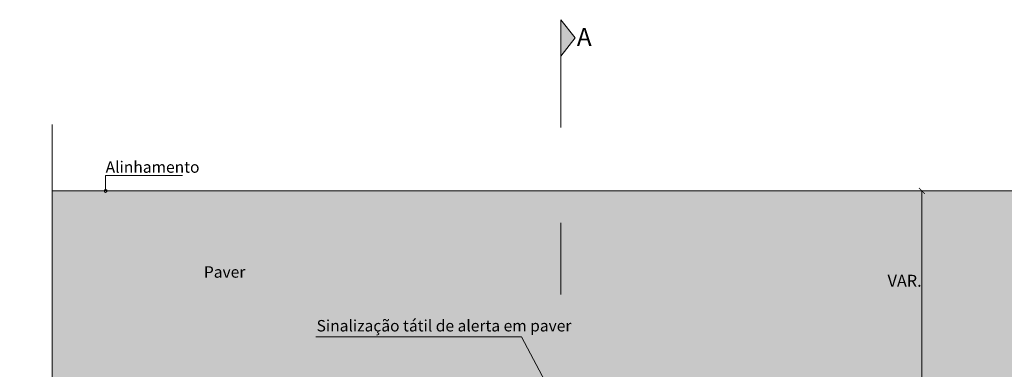
# Model space of a CAD drawing. Units: inches. Extents: x 1454 to 5423, y -203 to 391.
# Drawn here: x 5101 to 5230, y 39 to 85 of the extents above; entities that cross this region are included whole.
import ezdxf

# ---------------------------------------------------------------- set-up
doc = ezdxf.new("R2010")
doc.units = ezdxf.units.IN
doc.header["$MEASUREMENT"] = 0
doc.linetypes.add('Tracejada', pattern=[1, 0.3, -0.4, 0.3])
doc.layers.add('calçada', color=8, linetype='Continuous', lineweight=5)
doc.layers.add('FINO', color=7, linetype='Continuous', lineweight=5)
doc.styles.get("Standard").update_dxf_attribs({"font": 'swissc.ttf'})

# ---------------------------------------------------------------- blocks, each defined once
blk = doc.blocks.new('_ArchTick')
at = {"color": 0, "linetype": 'ByBlock', "const_width": 0.15}
blk.add_lwpolyline([(-0.5, -0.5), (0.5, 0.5)], dxfattribs=at)
blk = doc.blocks.new('calcada 450 a 700 sem grama')
at = {"layer": 'calçada'}
blk.add_hatch(color=4, dxfattribs=at).paths.add_polyline_path([(1067.9759, 25.2743), (1067.9759, 24.9685), (1068.0983, 25.1214)])
h = blk.add_hatch(dxfattribs=at)
h.set_pattern_fill('AR-HBONE', color=256, scale=0.025)
h.paths.add_polyline_path([(1067.9759, 23.8372), (1064.1646, 23.8372, -0.414214), (1064.1521, 23.8247, -0.414214), (1064.1396, 23.8372), (1063.7025, 23.8372), (1063.7025, 22.2372), (1067.9759, 22.2372)])
h.paths.add_polyline_path([(1071.0098, 23.8372), (1070.8923, 23.8372), (1067.9759, 23.8372), (1067.9759, 22.2372), (1071.0098, 22.2372)])
h.paths.add_polyline_path([(1071.8293, 23.8372), (1071.0098, 23.8372), (1071.0098, 22.2372), (1071.1898, 22.2372), (1071.8293, 22.2372)])
h.paths.add_polyline_path([(1074.8025, 24.8293), (1073.2025, 24.8293), (1073.2025, 23.8372), (1071.8293, 23.8372), (1071.8293, 22.2372), (1074.4025, 22.2372), (1074.4025, 22.6372), (1074.8025, 22.6372)])
h.paths.add_polyline_path([(1077.5525, 23.9872), (1077.5525, 24.8293), (1075.2025, 24.8293), (1075.2025, 22.6372), (1075.2025, 21.8372), (1071.8293, 21.8372), (1071.8293, 19.4872), (1073.0525, 19.4872, 0.414214)])
h.paths.add_polyline_path([(1071.8293, 21.8372), (1071.0098, 21.8372), (1071.0098, 20.8372), (1071.0098, 19.4872), (1071.8293, 19.4872)])
h.paths.add_polyline_path([(1071.0098, 21.8372), (1070.8923, 21.8372), (1068.6775, 21.8372), (1068.1525, 21.8372), (1068.1525, 21.728), (1068.5255, 21.5021), (1068.5338, 21.5021), (1068.4068, 21.2358), (1068.7321, 21.2358), (1069.3321, 20.5608), (1070.2864, 19.4872), (1071.0098, 19.4872), (1071.0098, 20.8372)])
h.paths.add_polyline_path([(1068.5338, 21.5021), (1068.5255, 21.5021), (1068.1525, 21.728), (1068.1525, 21.2358), (1068.4068, 21.2358)], flags=17)
h.paths.add_polyline_path([(1066.38, 20.3438), (1065.8545, 20.1685), (1066.2242, 20.1685)], flags=17)
h.paths.add_polyline_path([(1066.7923, 20.8077), (1066.7927, 20.8083), (1066.7929, 20.8083), (1067.1729, 21.2358), (1067.7525, 21.2358), (1067.7525, 21.8372), (1063.7025, 21.8372), (1063.7025, 21.522), (1063.4307, 21.5228), (1063.87, 21.0624), (1063.7025, 21.0624), (1063.7025, 19.4872), (1064.0465, 19.4872, -0.414214), (1064.059, 19.4997, -0.414214), (1064.0715, 19.4872), (1065.6186, 19.4872), (1065.8864, 19.7885), (1065.8878, 19.7909), (1065.8886, 19.7909), (1066.2242, 20.1685), (1065.8545, 20.1685), (1066.38, 20.3438)])
h.paths.add_polyline_path([(1064.9535, 20.8789), (1065.3407, 20.8789), (1065.3407, 21.0264), (1064.9535, 21.0264)], flags=24)
h.paths.add_polyline_path([(1064.2981, 20.1341), (1065.8822, 20.1341), (1065.8822, 20.3305), (1064.2981, 20.3305)], flags=24)
h.paths.add_polyline_path([(1064.3074, 21.5966), (1066.5101, 21.5966), (1066.5101, 21.793), (1064.3074, 21.793)], flags=24)
h.paths.add_polyline_path([(1064.0321, 19.6129), (1064.5989, 19.6129), (1064.5989, 19.7603), (1064.0321, 19.7603)], flags=24)
at = {"color": 4, "linetype": 'Tracejada', "ltscale": 2}
blk.add_line((1067.9759, 24.9685), (1067.9759, 17.7415), dxfattribs=at)
at = {"color": 0, "linetype": 'ByBlock'}
for start, end in [(90, 270), (270, 90)]:
    blk.add_arc((1064.1521, 23.8372), 0.0125, start, end, dxfattribs=at)
at = {"layer": 'calçada', "color": 4}
for p, q in [((1067.9759, 25.2743), (1067.9759, 24.9685)), ((1068.0983, 25.1214), (1067.9759, 25.2743)), ((1068.0983, 25.1214), (1067.9759, 24.9685))]:
    blk.add_line(p, q, dxfattribs=at)
at = {"layer": 'calçada'}
for p, q in [((1064.1521, 23.9661), (1064.1521, 23.8372)), ((1064.1521, 23.9661), (1064.7992, 23.9661)), ((1063.7025, 23.8372), (1073.2025, 23.8372)), ((1063.7025, 23.8372), (1073.2025, 23.8372)), ((1065.9186, 22.6106), (1067.6457, 22.6106)), ((1067.6457, 22.6106), (1067.8692, 22.1893))]:
    blk.add_line(p, q, dxfattribs=at)
at = {"layer": 'FINO'}
for p, q in [((1063.7025, 24.3947), (1063.7025, 21.522)), ((1070.8923, 23.8372), (1071.1898, 23.8372)), ((1071.0098, 23.8372), (1071.0098, 22.2372)), ((1071.4409, 23.8372), (1072.0093, 23.8372))]:
    blk.add_line(p, q, dxfattribs=at)
at = {"layer": 'FINO', "xscale": 0.0499999999960598, "yscale": 0.0499999999960598, "zscale": 0.0499999999960598, "rotation": 90}
blk.add_blockref('_ArchTick', (1071.0098, 23.8372), dxfattribs=at)
at = {"layer": 'FINO'}
for s, height, p in [('A', 0.15, (1068.111, 25.0543)), ('Alinhamento', 0.096, (1064.1525, 23.9893)), ('Paver', 0.096, (1064.978, 23.1082)), ('Sinalização tátil de alerta em paver', 0.096, (1065.9248, 22.6569))]:
    blk.add_text(s, height=height, dxfattribs=at).set_placement(p)
at = {"layer": 'FINO', "insert": (1070.8646, 23.0695), "char_height": 0.1, "attachment_point": 5}
blk.add_mtext('VAR.', dxfattribs=at)

msp = doc.modelspace()

# ---------------------------------------------------------------- block references
at = {"layer": 'calçada', "xscale": 15.6, "yscale": 15.6, "zscale": 15.6}
msp.add_blockref('calcada 450 a 700 sem grama', (-11488.5, -309.24), dxfattribs=at)

doc.saveas('drawing.dxf')
